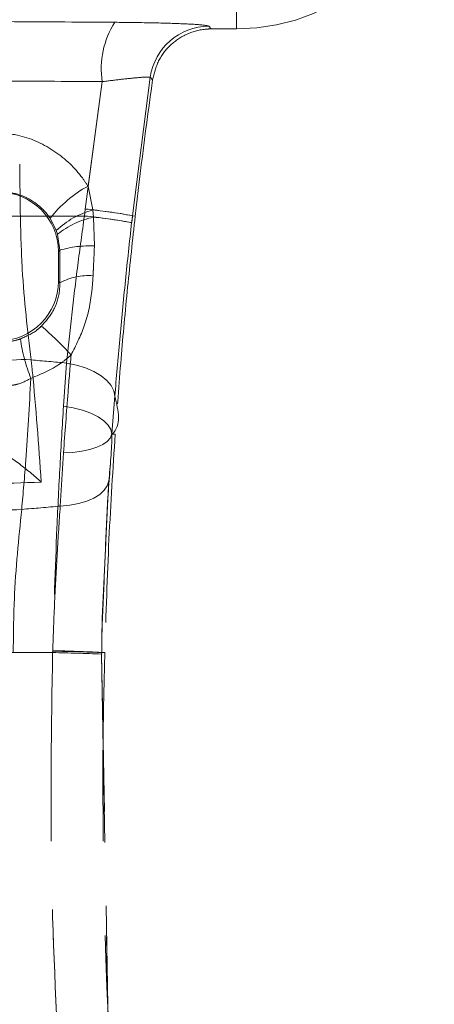
# Model space of a CAD drawing. Units: millimetres. Extents: x 0 to 420, y 0 to 297.
# Drawn here: x 140 to 143, y 235 to 242 of the extents above; entities that cross this region are included whole.
import ezdxf

# ---------------------------------------------------------------- set-up
doc = ezdxf.new("R2010")
doc.units = ezdxf.units.MM
doc.linetypes.add('HIDDEN', pattern=[1.905, 1.27, -0.635])

msp = doc.modelspace()

# ---------------------------------------------------------------- linework, layer by layer
at = {"color": 7, "linetype": 'HIDDEN', "lineweight": 0}
for p, q in [((141.6963, 241.7515), (141.6963, 241.8774)), ((141.5264, 241.7515), (141.5107, 241.7696)), ((141.5107, 241.7696), (141.5264, 241.7515)), ((141.6963, 241.8213), (141.6963, 241.7515)), ((141.6963, 241.7515), (141.5264, 241.7515)), ((140.7912, 241.3962), (140.6769, 240.5385)), ((140.7912, 241.3962), (140.6769, 240.5385)), ((140.6957, 240.6925), (140.7912, 241.3962)), ((140.6957, 240.6925), (140.7912, 241.3962)), ((141.1149, 241.4259), (140.9949, 240.4933)), ((140.9949, 240.4933), (141.1149, 241.4259)), ((140.9949, 240.4933), (141.1149, 241.4259)), ((141.1149, 241.4259), (140.9949, 240.4933)), ((141.1149, 241.4259), (141.1306, 241.4076)), ((141.1306, 241.4076), (141.1149, 241.4259)), ((140.6957, 240.6925), (140.7281, 240.5323)), ((140.6957, 240.6925), (140.7281, 240.5323)), ((140.6769, 240.5385), (140.6713, 240.4912)), ((140.6769, 240.5385), (140.6713, 240.4912)), ((140.7281, 240.5323), (140.7335, 240.4837)), ((140.7281, 240.5323), (140.7335, 240.4837)), ((140.6713, 240.4912), (140.2397, 240.4912)), ((140.6713, 240.4912), (140.2397, 240.4912)), ((140.4817, 240.3932), (140.4399, 240.476)), ((140.4817, 240.3932), (140.4399, 240.476)), ((140.7335, 240.4837), (140.7391, 240.2895)), ((140.7335, 240.4837), (140.7391, 240.2895)), ((140.9949, 240.4933), (141.0138, 240.4912)), ((140.4898, 240.3683), (140.4817, 240.3932)), ((140.4898, 240.3683), (140.4817, 240.3932)), ((140.5054, 240.261), (140.4898, 240.3683)), ((140.5054, 240.261), (140.4898, 240.3683)), ((140.5054, 240.261), (140.4964, 240.252)), ((140.4964, 240.252), (140.4964, 240.0515)), ((140.4964, 240.0515), (140.5062, 240.0417)), ((140.5505, 239.5012), (140.5303, 239.2118)), ((140.5505, 239.5012), (140.5303, 239.2118)), ((140.8561, 239.0236), (140.879, 239.0215)), ((140.8569, 239.0226), (140.879, 239.0215)), ((140.5085, 238.5378), (140.5306, 238.8967)), ((140.5085, 238.5378), (140.5306, 238.8967)), ((140.4574, 237.5518), (137.3353, 237.5518)), ((140.4574, 237.5518), (137.3353, 237.5518)), ((140.1919, 237.5518), (140.4574, 237.5518)), ((140.1919, 237.5518), (140.4574, 237.5518)), ((140.4577, 237.5642), (140.4574, 237.5518)), ((140.4577, 237.5642), (140.4574, 237.5518)), ((140.4574, 237.5518), (140.4577, 237.561)), ((140.4574, 237.5518), (140.4577, 237.561)), ((140.7879, 237.5523), (140.7876, 237.5413)), ((140.7876, 237.5413), (140.7879, 237.5523)), ((140.7876, 237.5413), (140.7879, 237.5523)), ((140.7879, 237.5523), (140.7876, 237.5413)), ((140.7876, 237.5413), (140.8397, 234.5762)), ((140.8397, 234.5762), (140.7876, 237.5413)), ((140.8397, 234.5762), (140.7876, 237.5413)), ((140.7876, 237.5413), (140.8397, 234.5762)), ((140.7879, 237.5523), (140.8083, 237.5518))]:
    msp.add_line(p, q, dxfattribs=at)
at = {"color": 7, "linetype": 'HIDDEN', "lineweight": 0, "flags": 128}
for points in [[(140.5505, 239.5012), (140.6171, 239.4876), (140.6795, 239.4684), (140.7358, 239.4441), (140.7843, 239.4157), (140.8236, 239.3838), (140.8525, 239.3494), (140.8702, 239.3137), (140.876, 239.2775)], [(140.5505, 239.5012), (140.6171, 239.4876), (140.6795, 239.4684), (140.7358, 239.4441), (140.7843, 239.4157), (140.8236, 239.3838), (140.8525, 239.3494), (140.8702, 239.3137), (140.876, 239.2775)], [(140.8788, 239.3096), (140.8561, 239.0236), (140.8561, 239.0236), (140.8561, 239.0236)], [(140.8788, 239.3096), (140.8561, 239.0236), (140.8561, 239.0236), (140.8561, 239.0236)], [(140.5303, 239.2118), (140.5965, 239.2002), (140.6587, 239.1839), (140.7148, 239.1634), (140.7634, 239.1394), (140.8029, 239.1124), (140.8322, 239.0834), (140.8504, 239.0531), (140.8569, 239.0226)], [(140.5303, 239.2118), (140.5965, 239.2002), (140.6587, 239.1839), (140.7148, 239.1634), (140.7634, 239.1394), (140.8029, 239.1124), (140.8322, 239.0834), (140.8504, 239.0531), (140.8569, 239.0226)], [(140.8561, 239.0236), (140.8462, 238.998), (140.8258, 238.974), (140.7954, 238.9524), (140.7558, 238.9337), (140.7082, 238.9184), (140.6537, 238.907), (140.594, 238.8997), (140.5306, 238.8967)], [(140.8561, 239.0236), (140.8462, 238.998), (140.8258, 238.974), (140.7954, 238.9524), (140.7558, 238.9337), (140.7082, 238.9184), (140.6537, 238.907), (140.594, 238.8997), (140.5306, 238.8967)], [(140.8355, 238.707), (140.8256, 238.6749), (140.8051, 238.6444), (140.7746, 238.6164), (140.7348, 238.5918), (140.6869, 238.5711), (140.6323, 238.5549), (140.5722, 238.5437), (140.5085, 238.5378)], [(140.8355, 238.707), (140.8256, 238.6749), (140.8051, 238.6444), (140.7746, 238.6164), (140.7348, 238.5918), (140.6869, 238.5711), (140.6323, 238.5549), (140.5722, 238.5437), (140.5085, 238.5378)], [(140.7879, 237.5523), (140.7797, 237.5525), (140.7603, 237.553), (140.7301, 237.5538), (140.69, 237.5549), (140.6412, 237.5562), (140.5851, 237.5577), (140.5234, 237.5593), (140.4577, 237.561)], [(140.7879, 237.5523), (140.7797, 237.5525), (140.7603, 237.553), (140.7301, 237.5538), (140.69, 237.5549), (140.6412, 237.5562), (140.5851, 237.5577), (140.5234, 237.5593), (140.4577, 237.561)]]:
    msp.add_lwpolyline(points, dxfattribs=at)
at = {"color": 7, "linetype": 'HIDDEN', "lineweight": 0}
for centre, radius, start, end in [((141.6963, 243.0842), 1.3327, 270, 0), ((141.3693, 241.4832), 0.5846, 147.65089, 188.5547), ((141.5112, 241.3693), 0.4003, 90.07006, 171.86258), ((174.7963, 236.6518), 34, 171.95923, 173.51615), ((141.0944, 239.9619), 0.8323, 118.62426, 141.85441), ((140.8776, 239.9796), 0.5725, 105.12995, 133.75042), ((140.3373, 237.0029), 3.5518, 79.33015, 84.51413), ((140.4561, 237.7359), 2.8096, 78.94372, 84.44465), ((139.0305, 331.1168), 90.6337, 270.47779, 270.764463), ((140.8488, 239.925), 0.5705, 101.66731, 129.00179), ((140.3303, 236.8801), 3.6272, 79.52605, 84.60579), ((140.4745, 237.8095), 2.6867, 78.9461, 84.46798), ((140.7048, 239.5983), 0.6921, 87.15815, 106.74795), ((140.7009, 239.6776), 0.4129, 85.97371, 118.14105), ((138.8541, 237.984), 2.3353, 42.28852, 49.1307), ((141.3826, 239.8226), 1.1533, 187.91464, 201.60278), ((140.2552, 239.0387), 0.4868, 83.24497, 145.12735), ((138.932, 222.422), 17.1558, 84.58662, 85.3849), ((140.1885, 238.9935), 0.4815, 215.15874, 277.20693), ((138.9255, 255.6954), 17.2305, 274.40486, 275.27132), ((140.0457, 219.3204), 18.236, 87.66823, 88.70636), ((140.2406, 226.905), 10.6614, 87.05777, 88.83363), ((174.7963, 236.6518), 34, 178.48317, 183.54111)]:
    msp.add_arc(centre, radius, start, end, dxfattribs=at)
for centre, major_axis, ratio, start_param, end_param in [((138.8963, 241.4751), (9.4, 0), 0.034921, 1.358672, 1.782921), ((138.8963, 241.4751), (9.4, 0), 0.034921, 1.358672, 1.441949), ((138.8963, 241.0753), (9, 0), 0.036473, 1.358672, 1.782921), ((138.8963, 241.0753), (9, 0), 0.036473, 1.358672, 1.441949), ((138.8963, 221.7077), (-8.86, 699.7788), 0.00226, 4.739206, 4.739704), ((140.0961, 240.2515), (0.2832, 0.2832), 0.998783, 5.498396, 7.067974), ((140.0961, 240.052), (-0.2832, 0.2832), 0.998783, 2.356803, 3.926382)]:
    msp.add_ellipse(centre, major_axis=major_axis, ratio=ratio, start_param=start_param, end_param=end_param, dxfattribs=at)
for points, knots in [([(140.8754, 241.796), (140.9586, 241.7951), (141.1277, 241.7932), (141.3316, 241.787), (141.4762, 241.7789), (141.4992, 241.7727), (141.5107, 241.7696)], [0, 0, 0, 0, 0.244447, 0.497047, 0.748503, 1, 1, 1, 1]), ([(141.5107, 241.7696), (141.4992, 241.7727), (141.4762, 241.7789), (141.3316, 241.787), (141.1277, 241.7932), (140.9586, 241.7951), (140.8754, 241.796)], [0, 0, 0, 0, 0.2514981, 0.5029531, 0.7555533, 1, 1, 1, 1]), ([(141.5107, 241.7696), (141.4992, 241.7727), (141.4762, 241.7789), (141.3316, 241.787), (141.1277, 241.7932), (140.9586, 241.7951), (140.8754, 241.796)], [0, 0, 0, 0, 0.2514981, 0.5029531, 0.7555533, 1, 1, 1, 1]), ([(140.8754, 241.796), (140.9586, 241.7951), (141.1277, 241.7932), (141.3316, 241.787), (141.4762, 241.7789), (141.4992, 241.7727), (141.5107, 241.7696)], [0, 0, 0, 0, 0.244447, 0.497047, 0.748503, 1, 1, 1, 1]), ([(141.1306, 241.4076), (141.1413, 241.4515), (141.1626, 241.5393), (141.2476, 241.6482), (141.3607, 241.7238), (141.4601, 241.7498), (141.5156, 241.7512), (141.5264, 241.7515)], [0, 0, 0, 0, 0.23583, 0.471654, 0.707366, 0.94306, 1, 1, 1, 1]), ([(141.1149, 241.4259), (141.109, 241.4268), (141.0973, 241.4286), (141.0233, 241.4229), (140.9193, 241.412), (140.8335, 241.4015), (140.7912, 241.3962)], [0, 0, 0, 0, 0.248696, 0.498916, 0.752587, 1, 1, 1, 1]), ([(140.7912, 241.3962), (140.8335, 241.4015), (140.9193, 241.412), (141.0233, 241.4229), (141.0973, 241.4286), (141.109, 241.4268), (141.1149, 241.4259)], [0, 0, 0, 0, 0.247413, 0.501084, 0.751304, 1, 1, 1, 1]), ([(140.7912, 241.3962), (140.8335, 241.4015), (140.9193, 241.412), (141.0233, 241.4229), (141.0973, 241.4286), (141.109, 241.4268), (141.1149, 241.4259)], [0, 0, 0, 0, 0.247413, 0.501084, 0.751304, 1, 1, 1, 1]), ([(141.1149, 241.4259), (141.109, 241.4268), (141.0973, 241.4286), (141.0233, 241.4229), (140.9193, 241.412), (140.8335, 241.4015), (140.7912, 241.3962)], [0, 0, 0, 0, 0.248696, 0.498916, 0.752587, 1, 1, 1, 1]), ([(140.0486, 241.0547), (140.1066, 241.051), (140.2513, 241.0416), (140.466, 240.9456), (140.6171, 240.8097), (140.6803, 240.7155), (140.6957, 240.6925)], [0, 0, 0, 0, 0.2247048, 0.5608725, 0.8928256, 1, 1, 1, 1]), ([(140.0486, 241.0547), (140.1066, 241.051), (140.2513, 241.0416), (140.466, 240.9456), (140.6171, 240.8097), (140.6803, 240.7155), (140.6957, 240.6925)], [0, 0, 0, 0, 0.2247048, 0.5608725, 0.8928256, 1, 1, 1, 1]), ([(140.4399, 240.476), (140.4318, 240.4875), (140.3979, 240.5352), (140.3176, 240.6026), (140.206, 240.649), (140.1302, 240.6533), (140.0998, 240.655)], [0, 0, 0, 0, 0.103657, 0.431525, 0.771471, 1, 1, 1, 1]), ([(140.4399, 240.476), (140.4318, 240.4875), (140.3979, 240.5352), (140.3176, 240.6026), (140.206, 240.649), (140.1302, 240.6533), (140.0998, 240.655)], [0, 0, 0, 0, 0.103657, 0.431525, 0.771471, 1, 1, 1, 1]), ([(140.3124, 239.5221), (140.2886, 239.7217), (140.2517, 240.0313), (140.2428, 240.3706), (140.2397, 240.4912)], [0, 0, 0, 0, 0.644683, 1, 1, 1, 1]), ([(140.3124, 239.5221), (140.2886, 239.7217), (140.2517, 240.0313), (140.2428, 240.3706), (140.2397, 240.4912)], [0, 0, 0, 0, 0.644683, 1, 1, 1, 1]), ([(140.6713, 240.4912), (140.6561, 240.3806), (140.625, 240.1541), (140.5842, 239.8166), (140.5619, 239.6074), (140.5505, 239.5012)], [0, 0, 0, 0, 0.319403, 0.654543, 1, 1, 1, 1]), ([(140.6713, 240.4912), (140.6561, 240.3806), (140.625, 240.1541), (140.5842, 239.8166), (140.5619, 239.6074), (140.5505, 239.5012)], [0, 0, 0, 0, 0.319403, 0.654543, 1, 1, 1, 1]), ([(140.876, 239.2775), (140.8867, 239.403), (140.9077, 239.6497), (140.9461, 240.0487), (140.9754, 240.3163), (140.9897, 240.4468)], [0, 0, 0, 0, 0.346385, 0.681438, 1, 1, 1, 1]), ([(141.0138, 240.4912), (140.9963, 240.3311), (140.9608, 240.0063), (140.9148, 239.5042), (140.8914, 239.1891), (140.879, 239.0215)], [0, 0, 0, 0, 0.312634, 0.634293, 1, 1, 1, 1]), ([(140.9949, 240.4933), (140.9949, 240.4933), (140.9949, 240.4776), (140.9923, 240.462), (140.9896, 240.4464)], [0, 0, 0, 0, 0.0002522, 1, 1, 1, 1]), ([(140.9949, 240.4933), (140.9949, 240.4933), (140.9949, 240.4776), (140.9923, 240.462), (140.9896, 240.4464)], [0, 0, 0, 0, 0.0002522, 1, 1, 1, 1]), ([(140.9897, 240.4468), (140.9923, 240.4623), (140.9949, 240.4778), (140.9949, 240.4933), (140.9949, 240.4933)], [0, 0, 0, 0, 0.999743, 1, 1, 1, 1]), ([(140.9897, 240.4468), (140.9923, 240.4623), (140.9949, 240.4778), (140.9949, 240.4933), (140.9949, 240.4933)], [0, 0, 0, 0, 0.999743, 1, 1, 1, 1]), ([(140.5062, 240.0417), (140.5061, 240.0617), (140.5058, 240.1347), (140.5055, 240.2079), (140.5054, 240.261)], [0, 0, 0, 0, 0.274825, 1, 1, 1, 1]), ([(140.5062, 240.0417), (140.5061, 240.0617), (140.5058, 240.1347), (140.5055, 240.2079), (140.5054, 240.261)], [0, 0, 0, 0, 0.274825, 1, 1, 1, 1]), ([(140.7391, 240.2895), (140.7368, 240.2411), (140.7337, 240.1743), (140.7307, 240.1078), (140.7299, 240.0895)], [0, 0, 0, 0, 0.725017, 1, 1, 1, 1]), ([(140.7391, 240.2895), (140.7368, 240.2411), (140.7337, 240.1743), (140.7307, 240.1078), (140.7299, 240.0895)], [0, 0, 0, 0, 0.725017, 1, 1, 1, 1]), ([(140.3822, 239.75), (140.4116, 239.7839), (140.4706, 239.8518), (140.5035, 239.9604), (140.5055, 240.0227), (140.5062, 240.0417)], [0, 0, 0, 0, 0.407912, 0.818663, 1, 1, 1, 1]), ([(140.3822, 239.75), (140.4116, 239.7839), (140.4706, 239.8518), (140.5035, 239.9604), (140.5055, 240.0227), (140.5062, 240.0417)], [0, 0, 0, 0, 0.407912, 0.818663, 1, 1, 1, 1]), ([(140.7299, 240.0895), (140.7275, 240.0547), (140.7195, 239.9405), (140.6825, 239.7552), (140.6141, 239.6196), (140.5817, 239.5554)], [0, 0, 0, 0, 0.1878652, 0.6153421, 1, 1, 1, 1]), ([(140.7299, 240.0895), (140.7275, 240.0547), (140.7195, 239.9405), (140.6825, 239.7552), (140.6141, 239.6196), (140.5817, 239.5554)], [0, 0, 0, 0, 0.1878652, 0.6153421, 1, 1, 1, 1]), ([(140.2403, 239.6638), (140.2794, 239.681), (140.3308, 239.7037), (140.3722, 239.741), (140.3822, 239.75)], [0, 0, 0, 0, 0.759616, 1, 1, 1, 1]), ([(140.2403, 239.6638), (140.2794, 239.681), (140.3308, 239.7037), (140.3722, 239.741), (140.3822, 239.75)], [0, 0, 0, 0, 0.759616, 1, 1, 1, 1]), ([(140.1077, 239.6406), (140.1153, 239.6409), (140.1491, 239.6418), (140.1952, 239.6493), (140.2307, 239.6607), (140.2403, 239.6638)], [0, 0, 0, 0, 0.1750235, 0.7768012, 1, 1, 1, 1]), ([(140.5817, 239.5554), (140.5626, 239.5391), (140.4825, 239.4706), (140.3848, 239.4294), (140.3103, 239.398)], [0, 0, 0, 0, 0.238772, 1, 1, 1, 1]), ([(140.5817, 239.5554), (140.5626, 239.5391), (140.4825, 239.4706), (140.3848, 239.4294), (140.3103, 239.398)], [0, 0, 0, 0, 0.238772, 1, 1, 1, 1]), ([(140.381, 238.6991), (140.3629, 238.9521), (140.3428, 239.2348), (140.3153, 239.4949), (140.3124, 239.5221)], [0, 0, 0, 0, 0.895405, 1, 1, 1, 1]), ([(140.381, 238.6991), (140.3629, 238.9521), (140.3428, 239.2348), (140.3153, 239.4949), (140.3124, 239.5221)], [0, 0, 0, 0, 0.895405, 1, 1, 1, 1]), ([(140.5306, 238.8967), (140.5404, 239.0323), (140.556, 239.2475), (140.5747, 239.4722), (140.5817, 239.5554)], [0, 0, 0, 0, 0.630039, 1, 1, 1, 1]), ([(140.5306, 238.8967), (140.5404, 239.0323), (140.556, 239.2475), (140.5747, 239.4722), (140.5817, 239.5554)], [0, 0, 0, 0, 0.630039, 1, 1, 1, 1]), ([(140.3103, 239.398), (140.2813, 239.3826), (140.2456, 239.3637), (140.1991, 239.3535), (140.1841, 239.3517), (140.1764, 239.3508)], [0, 0, 0, 0, 0.67868, 0.834712, 1, 1, 1, 1]), ([(140.3103, 239.398), (140.2813, 239.3826), (140.2456, 239.3637), (140.1991, 239.3535), (140.1841, 239.3517), (140.1764, 239.3508)], [0, 0, 0, 0, 0.67868, 0.834712, 1, 1, 1, 1]), ([(140.3103, 239.398), (140.3003, 239.2118), (140.2839, 238.9068), (140.2587, 238.6254), (140.2489, 238.5158)], [0, 0, 0, 0, 0.610398, 1, 1, 1, 1]), ([(140.3103, 239.398), (140.3003, 239.2118), (140.2839, 238.9068), (140.2587, 238.6254), (140.2489, 238.5158)], [0, 0, 0, 0, 0.610398, 1, 1, 1, 1]), ([(140.8569, 239.0226), (140.8569, 239.0226), (140.9256, 239.0827), (140.9008, 239.1801), (140.876, 239.2775)], [0, 0, 0, 0, 0.000058, 1, 1, 1, 1]), ([(140.8569, 239.0226), (140.8569, 239.0226), (140.9256, 239.0827), (140.9008, 239.1801), (140.876, 239.2775)], [0, 0, 0, 0, 0.000058, 1, 1, 1, 1]), ([(140.5303, 239.2118), (140.5223, 239.0793), (140.5065, 238.8141), (140.4792, 238.2663), (140.4662, 237.8424), (140.4577, 237.5642)], [0, 0, 0, 0, 0.255642, 0.511282, 1, 1, 1, 1]), ([(140.5303, 239.2118), (140.5223, 239.0793), (140.5065, 238.8141), (140.4792, 238.2663), (140.4662, 237.8424), (140.4577, 237.5642)], [0, 0, 0, 0, 0.255642, 0.511282, 1, 1, 1, 1]), ([(140.7879, 237.5523), (140.7879, 237.5523), (140.7879, 237.8004), (140.8123, 238.1785), (140.8304, 238.668), (140.8569, 238.903), (140.8569, 239.0226), (140.8569, 239.0226)], [0, 0, 0, 0, 0.000008, 0.48829, 0.743977, 0.999993, 1, 1, 1, 1]), ([(140.7879, 237.5523), (140.7879, 237.5523), (140.7879, 237.8004), (140.8123, 238.1785), (140.8304, 238.668), (140.8569, 238.903), (140.8569, 239.0226), (140.8569, 239.0226)], [0, 0, 0, 0, 0.000008, 0.48829, 0.743977, 0.999993, 1, 1, 1, 1]), ([(140.879, 239.0215), (140.8639, 238.7901), (140.8337, 238.3272), (140.8167, 237.8103), (140.8083, 237.5518)], [0, 0, 0, 0, 0.499944, 1, 1, 1, 1]), ([(140.8561, 239.0236), (140.8561, 239.0236), (140.8561, 238.9143), (140.8458, 238.8107), (140.8355, 238.707)], [0, 0, 0, 0, 0.000032, 1, 1, 1, 1]), ([(140.8561, 239.0236), (140.8561, 239.0236), (140.8561, 238.9143), (140.8458, 238.8107), (140.8355, 238.707)], [0, 0, 0, 0, 0.000032, 1, 1, 1, 1]), ([(140.381, 238.6991), (140.3805, 238.6995), (140.3324, 238.7431), (140.2312, 238.8273), (140.0873, 238.9254), (140.0096, 238.9538), (139.975, 238.9665)], [0, 0, 0, 0, 0.003341, 0.345518, 0.709114, 1, 1, 1, 1]), ([(137.4117, 238.6991), (137.6564, 238.6912), (138.148, 238.6753), (138.8941, 238.6694), (139.6425, 238.6753), (140.1341, 238.6911), (140.381, 238.6991)], [0, 0, 0, 0, 0.248887, 0.5, 0.748894, 1, 1, 1, 1]), ([(137.4117, 238.6991), (137.6564, 238.6912), (138.148, 238.6753), (138.8941, 238.6694), (139.6425, 238.6753), (140.1341, 238.6911), (140.381, 238.6991)], [0, 0, 0, 0, 0.248887, 0.5, 0.748894, 1, 1, 1, 1]), ([(140.8355, 238.707), (140.8289, 238.5844), (140.8158, 238.343), (140.8014, 237.9496), (140.7879, 237.6843), (140.7879, 237.5523), (140.7879, 237.5523)], [0, 0, 0, 0, 0.341929, 0.672952, 0.999989, 1, 1, 1, 1]), ([(140.2489, 238.5158), (140.2285, 238.3178), (140.1967, 238.0098), (140.1932, 237.6723), (140.1919, 237.5518)], [0, 0, 0, 0, 0.643041, 1, 1, 1, 1]), ([(140.2489, 238.5158), (140.2285, 238.3178), (140.1967, 238.0098), (140.1932, 237.6723), (140.1919, 237.5518)], [0, 0, 0, 0, 0.643041, 1, 1, 1, 1]), ([(140.4577, 237.561), (140.4618, 237.6725), (140.4702, 237.8967), (140.4879, 238.2292), (140.5016, 238.4338), (140.5085, 238.5378)], [0, 0, 0, 0, 0.327195, 0.658289, 1, 1, 1, 1]), ([(140.4577, 237.561), (140.4618, 237.6725), (140.4702, 237.8967), (140.4879, 238.2292), (140.5016, 238.4338), (140.5085, 238.5378)], [0, 0, 0, 0, 0.327195, 0.658289, 1, 1, 1, 1]), ([(140.5125, 234.5518), (140.4861, 235.0509), (140.4333, 236.0503), (140.4493, 237.0509), (140.4574, 237.5518)], [0, 0, 0, 0, 0.499455, 1, 1, 1, 1]), ([(140.4574, 237.5518), (140.4493, 237.052), (140.4333, 236.0514), (140.4861, 235.052), (140.5125, 234.5518)], [0, 0, 0, 0, 0.499456, 1, 1, 1, 1]), ([(140.4574, 237.5518), (140.4493, 237.052), (140.4333, 236.0514), (140.4861, 235.052), (140.5125, 234.5518)], [0, 0, 0, 0, 0.499456, 1, 1, 1, 1]), ([(140.5125, 234.5518), (140.4861, 235.0509), (140.4333, 236.0503), (140.4493, 237.0509), (140.4574, 237.5518)], [0, 0, 0, 0, 0.499455, 1, 1, 1, 1])]:
    msp.add_open_spline(points, degree=3, knots=knots, dxfattribs=at)

doc.saveas('drawing.dxf')
